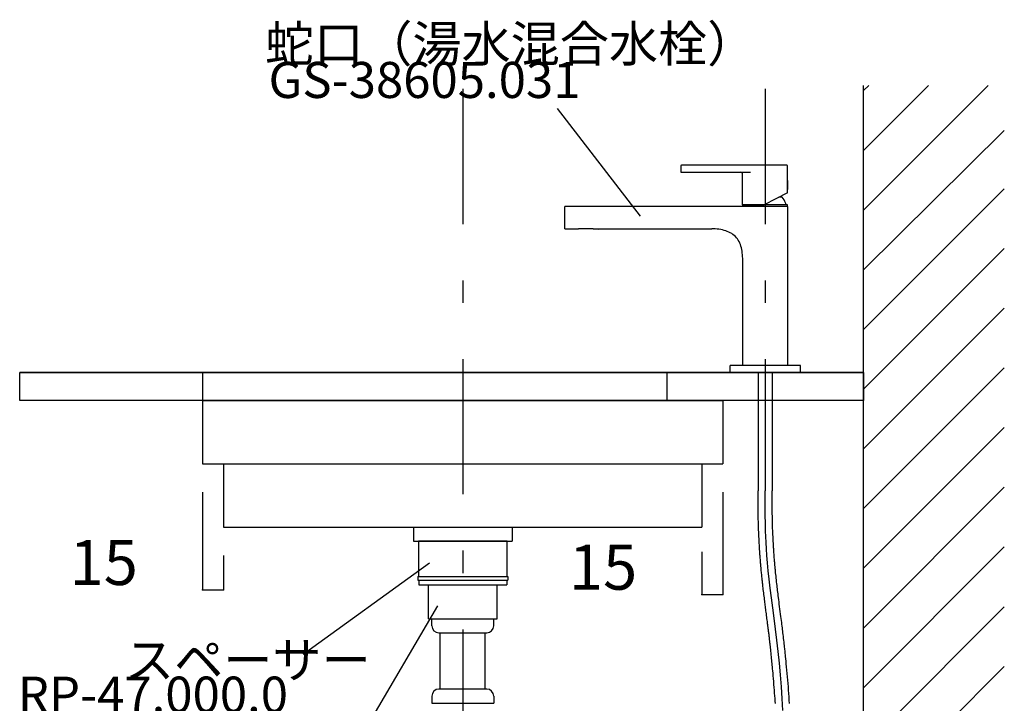
# Model space of a CAD drawing. Extents: x 100 to 4100, y 100 to 2870.
# Drawn here: x 2500 to 3200, y 1320 to 1806 of the extents above; entities that cross this region are included whole.
import ezdxf

# ---------------------------------------------------------------- set-up
doc = ezdxf.new("R2010")
doc.units = 0
doc.header["$LTSCALE"] = 8
doc.header["$PDSIZE"] = 40
for name, pattern in [('CENTER2', [24, 12, -5, 2, -5]), ('DASHED2', [10, 4, -6]), ('DOT', [3, 1, -2])]:
    doc.linetypes.add(name, pattern=pattern)
for name, color, linetype in [('0-2', 4, 'CONTINUOUS'), ('7-1', 2, 'DASHED2'), ('A-0', 7, 'CONTINUOUS'), ('D-1', 3, 'CONTINUOUS'), ('E-1', 7, 'CONTINUOUS'), ('F-1', 1, 'CENTER2')]:
    doc.layers.add(name, color=color, linetype=linetype)
doc.styles.get("Standard").update_dxf_attribs({"font": 'txt.shx', "bigfont": 'extfont.shx'})

msp = doc.modelspace()

# ---------------------------------------------------------------- linework, layer by layer
at = {"layer": '0-2', "color": 4, "linetype": 'CONTINUOUS'}
for p, q in [((2882.19, 1742.63), (2941.27, 1666.16)), ((2701.66, 1354.97), (2791.44, 1419.7)), ((2704.5, 1231.28), (2797.42, 1389.17))]:
    msp.add_line(p, q, dxfattribs=at)
at = {"layer": '1-0', "color": 7, "linetype": 'CONTINUOUS'}
for p, q in [((3100.13, 755.09), (3100.13, 1759.09)), ((3100.13, 1670.47), (3188.75, 1759.09)), ((3100.13, 1712.89), (3146.33, 1759.09)), ((3100.13, 1755.32), (3103.9, 1759.09)), ((3100.13, 1628.03), (3200.13, 1727.07)), ((3100.13, 1585.61), (3200.13, 1685.61)), ((3100.13, 1543.19), (3200.13, 1643.19)), ((3100.13, 1500.76), (3200.13, 1600.76)), ((3100.13, 1458.33), (3200.13, 1558.33)), ((3100.13, 1415.91), (3200.13, 1515.91)), ((3100.13, 1373.48), (3200.13, 1473.48)), ((3100.13, 1331.06), (3200.13, 1431.06)), ((3100.13, 1288.63), (3200.13, 1388.63)), ((3100.13, 1246.2), (3200.13, 1346.2))]:
    msp.add_line(p, q, dxfattribs=at)
at = {"layer": '7-1', "color": 2, "linetype": 'CENTER2'}
for p, q in [((2630.13, 1555.09), (2630.13, 1535.09)), ((2960.13, 1555.09), (2960.13, 1535.09))]:
    msp.add_line(p, q, dxfattribs=at)
at = {"layer": 'A-0', "color": 5, "linetype": 'CONTINUOUS'}
for p, q in [((2970.07, 1701.79), (2970.07, 1697.79)), ((3045.57, 1702.29), (2970.57, 1702.29)), ((3046.07, 1691.59), (3046.07, 1701.79)), ((2970.57, 1697.29), (3019.57, 1697.29)), ((3014.07, 1674.29), (3014.07, 1695.79)), ((3045.7, 1688.81), (3045.69, 1688.55)), ((3045.69, 1688.55), (3045.69, 1688.29)), ((3045.69, 1688.29), (3045.69, 1688.03)), ((3045.69, 1688.03), (3045.7, 1687.77)), ((3045.71, 1689.06), (3045.7, 1688.81)), ((3045.7, 1687.77), (3045.71, 1687.52)), ((3045.73, 1689.31), (3045.71, 1689.06)), ((3045.71, 1687.52), (3045.73, 1687.27)), ((3045.75, 1689.55), (3045.73, 1689.31)), ((3045.73, 1687.27), (3045.75, 1687.03)), ((3045.77, 1689.78), (3045.75, 1689.55)), ((3045.75, 1687.03), (3045.78, 1686.8)), ((3045.8, 1689.99), (3045.77, 1689.78)), ((3045.82, 1690.19), (3045.8, 1689.99)), ((3045.85, 1690.38), (3045.82, 1690.19)), ((3045.88, 1690.55), (3045.85, 1690.38)), ((3045.9, 1690.7), (3045.88, 1690.55)), ((3045.92, 1690.84), (3045.9, 1690.7)), ((3045.94, 1690.96), (3045.92, 1690.84)), ((3045.96, 1691.06), (3045.94, 1690.96)), ((3045.98, 1691.15), (3045.96, 1691.06)), ((3045.97, 1685.52), (3045.97, 1691.07)), ((3045.99, 1691.22), (3045.98, 1691.15)), ((3046.03, 1691.39), (3045.99, 1691.22)), ((3046.07, 1691.59), (3046.03, 1691.39)), ((3046.07, 1682.75), (3029.47, 1674.29)), ((3045.78, 1686.8), (3045.8, 1686.59)), ((3045.8, 1686.59), (3045.83, 1686.39)), ((3045.83, 1686.39), (3045.85, 1686.2)), ((3045.85, 1686.2), (3045.88, 1686.03)), ((3045.88, 1686.03), (3045.9, 1685.88)), ((3045.9, 1685.88), (3045.92, 1685.74)), ((3045.92, 1685.74), (3045.94, 1685.62)), ((3045.94, 1685.62), (3045.96, 1685.52)), ((3045.96, 1685.52), (3045.98, 1685.43)), ((3045.98, 1685.43), (3046.03, 1685.19)), ((3046.03, 1685.19), (3046.07, 1684.99)), ((3046.07, 1682.75), (3046.07, 1684.99)), ((2887.63, 1657.09), (2887.63, 1673.09)), ((3046.13, 1673.09), (2887.63, 1673.09)), ((3014.07, 1674.29), (3029.47, 1674.29)), ((3014.23, 1673.09), (3014.23, 1674.09)), ((3046.03, 1674.09), (3014.23, 1674.09)), ((3015.38, 1674.29), (3015.38, 1674.09)), ((3042.21, 1679.59), (3039.86, 1679.59)), ((3044.88, 1674.6), (3044.88, 1674.09)), ((3046.03, 1673.09), (3046.03, 1674.09)), ((3046.13, 1560.09), (3046.13, 1673.09)), ((2887.63, 1657.09), (2897.39, 1657.09)), ((2897.59, 1657.09), (2897.39, 1657.09)), ((2897.66, 1657.09), (2897.59, 1657.09)), ((2897.75, 1657.09), (2897.66, 1657.09)), ((2897.85, 1657.09), (2897.75, 1657.09)), ((2897.97, 1657.09), (2897.85, 1657.09)), ((2898.09, 1657.1), (2897.97, 1657.09)), ((2898.24, 1657.1), (2898.09, 1657.1)), ((2898.39, 1657.1), (2898.24, 1657.1)), ((2898.56, 1657.11), (2898.39, 1657.1)), ((2898.74, 1657.12), (2898.56, 1657.11)), ((2898.94, 1657.13), (2898.74, 1657.12)), ((2899.15, 1657.13), (2898.94, 1657.13)), ((2899.38, 1657.14), (2899.15, 1657.13)), ((2899.62, 1657.15), (2899.38, 1657.14)), ((2899.87, 1657.16), (2899.62, 1657.15)), ((2900.14, 1657.17), (2899.87, 1657.16)), ((2900.42, 1657.18), (2900.14, 1657.17)), ((2900.71, 1657.19), (2900.42, 1657.18)), ((2901.01, 1657.2), (2900.71, 1657.19)), ((2901.33, 1657.21), (2901.01, 1657.2)), ((2901.65, 1657.22), (2901.33, 1657.21)), ((2901.97, 1657.22), (2901.65, 1657.22)), ((2902.3, 1657.22), (2901.97, 1657.22)), ((2902.63, 1657.23), (2902.3, 1657.22)), ((2902.96, 1657.22), (2902.63, 1657.23)), ((2903.29, 1657.22), (2902.96, 1657.22)), ((2903.61, 1657.22), (2903.29, 1657.22)), ((2903.93, 1657.21), (2903.61, 1657.22)), ((2904.24, 1657.2), (2903.93, 1657.21)), ((2904.55, 1657.19), (2904.24, 1657.2)), ((2904.84, 1657.18), (2904.55, 1657.19)), ((2905.12, 1657.17), (2904.84, 1657.18)), ((2905.39, 1657.16), (2905.12, 1657.17)), ((2905.64, 1657.15), (2905.39, 1657.16)), ((2905.88, 1657.14), (2905.64, 1657.15)), ((2906.11, 1657.14), (2905.88, 1657.14)), ((2906.32, 1657.13), (2906.11, 1657.14)), ((2906.51, 1657.12), (2906.32, 1657.13)), ((2906.7, 1657.11), (2906.51, 1657.12)), ((2906.87, 1657.1), (2906.7, 1657.11)), ((2907.02, 1657.1), (2906.87, 1657.1)), ((2907.16, 1657.1), (2907.02, 1657.1)), ((2907.29, 1657.09), (2907.16, 1657.1)), ((2907.4, 1657.09), (2907.29, 1657.09)), ((2907.51, 1657.09), (2907.4, 1657.09)), ((2907.59, 1657.09), (2907.51, 1657.09)), ((2907.67, 1657.09), (2907.59, 1657.09)), ((2907.73, 1657.09), (2907.67, 1657.09)), ((2907.87, 1657.09), (2907.73, 1657.09)), ((2907.87, 1657.09), (2992.13, 1657.09)), ((2910.89, 1657.09), (2911.4, 1657)), ((2911.4, 1657), (2911.51, 1657.08)), ((2993.12, 1657.08), (2992.13, 1657.09)), ((2994.52, 1657.03), (2993.12, 1657.08)), ((2995.88, 1656.93), (2994.52, 1657.03)), ((2997.2, 1656.78), (2995.88, 1656.93)), ((2998.48, 1656.58), (2997.2, 1656.78)), ((2999.72, 1656.34), (2998.48, 1656.58)), ((3000.92, 1656.04), (2999.72, 1656.34)), ((3002.08, 1655.69), (3000.92, 1656.04)), ((3003.21, 1655.29), (3002.08, 1655.69)), ((3004.28, 1654.83), (3003.21, 1655.29)), ((3005.32, 1654.31), (3004.28, 1654.83)), ((3006.3, 1653.73), (3005.32, 1654.31)), ((3007.23, 1653.09), (3006.3, 1653.73)), ((3008.11, 1652.4), (3007.23, 1653.09)), ((3008.92, 1651.64), (3008.11, 1652.4)), ((3009.68, 1650.83), (3008.92, 1651.64)), ((3010.37, 1649.96), (3009.68, 1650.83)), ((3011, 1649.04), (3010.37, 1649.96)), ((3011.56, 1648.07), (3011, 1649.04)), ((3012.06, 1647.05), (3011.56, 1648.07)), ((3012.5, 1645.98), (3012.06, 1647.05)), ((3012.88, 1644.88), (3012.5, 1645.98)), ((3013.2, 1643.73), (3012.88, 1644.88)), ((3013.47, 1642.55), (3013.2, 1643.73)), ((3013.69, 1641.33), (3013.47, 1642.55)), ((3013.86, 1640.07), (3013.69, 1641.33)), ((3013.99, 1638.77), (3013.86, 1640.07)), ((3014.07, 1637.42), (3013.99, 1638.77)), ((3014.12, 1636.03), (3014.07, 1637.42)), ((3014.13, 1635.09), (3014.12, 1636.03)), ((3014.13, 1560.09), (3014.13, 1635.09)), ((3005.13, 1555.09), (3005.13, 1560.09)), ((3055.13, 1560.09), (3005.13, 1560.09)), ((3055.13, 1555.09), (3005.13, 1555.09)), ((3025.13, 1555.09), (3025.13, 1471.01)), ((3035.13, 1555.09), (3035.13, 1471.01)), ((3055.13, 1555.09), (3055.13, 1560.09)), ((2630.13, 1535.09), (3000.13, 1535.09)), ((2630.13, 1535.09), (2630.13, 1490.09)), ((3000.13, 1535.09), (3000.13, 1490.09)), ((2630.13, 1490.09), (3000.13, 1490.09)), ((2645.13, 1490.09), (2645.13, 1445.09)), ((2985.13, 1490.09), (2985.13, 1445.09)), ((3025.12, 1469.79), (3025.13, 1470.01)), ((3025.13, 1470.56), (3025.13, 1471.02)), ((3025.13, 1470.4), (3025.13, 1470.56)), ((3025.13, 1470.22), (3025.13, 1470.4)), ((3025.13, 1470.01), (3025.13, 1470.22)), ((3035.12, 1469.89), (3035.13, 1470.09)), ((3035.13, 1470.58), (3035.13, 1470.99)), ((3035.13, 1470.44), (3035.13, 1470.58)), ((3035.13, 1470.27), (3035.13, 1470.44)), ((3035.13, 1470.09), (3035.13, 1470.27)), ((3025.12, 1469.56), (3025.12, 1469.79)), ((3025.12, 1469.32), (3025.12, 1469.56)), ((3025.12, 1469.08), (3025.12, 1469.32)), ((3025.12, 1468.84), (3025.12, 1469.08)), ((3025.12, 1468.59), (3025.12, 1468.84)), ((3025.12, 1468.33), (3025.12, 1468.59)), ((3025.12, 1468.05), (3025.12, 1468.33)), ((3025.12, 1467.76), (3025.12, 1468.05)), ((3025.12, 1467.44), (3025.12, 1467.76)), ((3025.12, 1467.09), (3025.12, 1467.44)), ((3025.12, 1466.7), (3025.12, 1467.09)), ((3025.12, 1466.28), (3025.12, 1466.7)), ((3025.12, 1465.82), (3025.12, 1466.28)), ((3025.12, 1465.35), (3025.12, 1465.82)), ((3025.12, 1464.86), (3025.12, 1465.35)), ((3025.12, 1464.36), (3025.12, 1464.86)), ((3025.12, 1463.87), (3025.12, 1464.36)), ((3025.12, 1463.39), (3025.12, 1463.87)), ((3025.12, 1462.93), (3025.12, 1463.39)), ((3035.12, 1469.68), (3035.12, 1469.89)), ((3035.12, 1469.47), (3035.12, 1469.68)), ((3035.12, 1469.25), (3035.12, 1469.47)), ((3035.12, 1469.03), (3035.12, 1469.25)), ((3035.12, 1468.81), (3035.12, 1469.03)), ((3035.12, 1468.57), (3035.12, 1468.81)), ((3035.12, 1468.31), (3035.12, 1468.57)), ((3035.12, 1468.03), (3035.12, 1468.31)), ((3035.12, 1467.72), (3035.12, 1468.03)), ((3035.12, 1467.37), (3035.12, 1467.72)), ((3035.12, 1466.98), (3035.12, 1467.37)), ((3035.12, 1466.54), (3035.12, 1466.98)), ((3035.12, 1466.06), (3035.12, 1466.54)), ((3035.12, 1465.55), (3035.12, 1466.06)), ((3035.12, 1465.02), (3035.12, 1465.55)), ((3035.12, 1464.48), (3035.12, 1465.02)), ((3035.12, 1463.94), (3035.12, 1464.48)), ((3035.12, 1463.4), (3035.12, 1463.94)), ((3035.12, 1462.88), (3035.12, 1463.4)), ((3025.12, 1462.5), (3025.12, 1462.93)), ((3025.12, 1462.08), (3025.12, 1462.5)), ((3025.12, 1461.65), (3025.12, 1462.08)), ((3025.12, 1461.2), (3025.12, 1461.65)), ((3025.13, 1460.71), (3025.12, 1461.2)), ((3025.13, 1460.15), (3025.13, 1460.71)), ((3025.13, 1459.51), (3025.13, 1460.15)), ((3025.14, 1458.78), (3025.13, 1459.51)), ((3025.15, 1457.94), (3025.14, 1458.78)), ((3025.16, 1456.99), (3025.15, 1457.94)), ((3025.17, 1455.98), (3025.16, 1456.99)), ((3035.12, 1462.39), (3035.12, 1462.88)), ((3035.12, 1461.91), (3035.12, 1462.39)), ((3035.12, 1461.42), (3035.12, 1461.91)), ((3035.12, 1460.9), (3035.12, 1461.42)), ((3035.13, 1460.35), (3035.12, 1460.9)), ((3035.13, 1459.74), (3035.13, 1460.35)), ((3035.14, 1459.06), (3035.13, 1459.74)), ((3035.15, 1458.29), (3035.14, 1459.06)), ((3035.16, 1457.42), (3035.15, 1458.29)), ((3035.17, 1456.46), (3035.16, 1457.42)), ((3035.18, 1455.44), (3035.17, 1456.46)), ((3025.18, 1454.9), (3025.17, 1455.98)), ((3025.2, 1453.79), (3025.18, 1454.9)), ((3025.22, 1452.65), (3025.2, 1453.79)), ((3025.23, 1451.52), (3025.22, 1452.65)), ((3025.25, 1450.41), (3025.23, 1451.52)), ((3025.28, 1449.34), (3025.25, 1450.41)), ((3025.3, 1448.29), (3025.28, 1449.34)), ((3035.2, 1454.36), (3035.18, 1455.44)), ((3035.21, 1453.26), (3035.2, 1454.36)), ((3035.23, 1452.15), (3035.21, 1453.26)), ((3035.25, 1451.05), (3035.23, 1452.15)), ((3035.27, 1449.98), (3035.25, 1451.05)), ((3035.29, 1448.95), (3035.27, 1449.98)), ((2645.13, 1445.09), (2985.13, 1445.09)), ((2780.13, 1445.09), (2780.13, 1435.09)), ((2850.13, 1445.09), (2850.13, 1435.09)), ((3025.33, 1447.26), (3025.3, 1448.29)), ((3025.36, 1446.23), (3025.33, 1447.26)), ((3025.39, 1445.19), (3025.36, 1446.23)), ((3025.43, 1444.13), (3025.39, 1445.19)), ((3025.47, 1443.04), (3025.43, 1444.13)), ((3025.52, 1441.9), (3025.47, 1443.04)), ((3035.32, 1447.96), (3035.29, 1448.95)), ((3035.34, 1446.99), (3035.32, 1447.96)), ((3035.37, 1446.03), (3035.34, 1446.99)), ((3035.41, 1445.06), (3035.37, 1446.03)), ((3035.44, 1444.07), (3035.41, 1445.06)), ((3035.48, 1443.04), (3035.44, 1444.07)), ((3035.53, 1441.96), (3035.48, 1443.04)), ((2780.13, 1435.09), (2850.13, 1435.09)), ((2846.63, 1435.09), (2783.63, 1435.09)), ((2783.63, 1435.09), (2783.63, 1410.09)), ((2846.63, 1410.09), (2846.63, 1435.09)), ((3025.57, 1440.71), (3025.52, 1441.9)), ((3025.63, 1439.48), (3025.57, 1440.71)), ((3025.69, 1438.24), (3025.63, 1439.48)), ((3025.75, 1437.01), (3025.69, 1438.24)), ((3025.81, 1435.8), (3025.75, 1437.01)), ((3025.87, 1434.65), (3025.81, 1435.8)), ((3035.58, 1440.82), (3035.53, 1441.96)), ((3035.63, 1439.64), (3035.58, 1440.82)), ((3035.69, 1438.44), (3035.63, 1439.64)), ((3035.75, 1437.23), (3035.69, 1438.44)), ((3035.81, 1436.05), (3035.75, 1437.23)), ((3035.87, 1434.9), (3035.81, 1436.05)), ((3025.93, 1433.57), (3025.87, 1434.65)), ((3025.98, 1432.58), (3025.93, 1433.57)), ((3026.03, 1431.7), (3025.98, 1432.58)), ((3026.08, 1430.92), (3026.03, 1431.7)), ((3026.12, 1430.21), (3026.08, 1430.92)), ((3026.16, 1429.55), (3026.12, 1430.21)), ((3026.2, 1428.92), (3026.16, 1429.55)), ((3026.24, 1428.3), (3026.2, 1428.92)), ((3026.28, 1427.67), (3026.24, 1428.3)), ((3035.93, 1433.83), (3035.87, 1434.9)), ((3035.98, 1432.83), (3035.93, 1433.83)), ((3036.03, 1431.94), (3035.98, 1432.83)), ((3036.08, 1431.13), (3036.03, 1431.94)), ((3036.12, 1430.38), (3036.08, 1431.13)), ((3036.17, 1429.68), (3036.12, 1430.38)), ((3036.21, 1428.99), (3036.17, 1429.68)), ((3036.26, 1428.31), (3036.21, 1428.99)), ((3036.31, 1427.6), (3036.26, 1428.31)), ((3026.33, 1426.99), (3026.28, 1427.67)), ((3026.38, 1426.27), (3026.33, 1426.99)), ((3026.44, 1425.5), (3026.38, 1426.27)), ((3026.49, 1424.7), (3026.44, 1425.5)), ((3026.55, 1423.89), (3026.49, 1424.7)), ((3026.62, 1423.08), (3026.55, 1423.89)), ((3026.68, 1422.28), (3026.62, 1423.08)), ((3026.73, 1421.51), (3026.68, 1422.28)), ((3026.79, 1420.79), (3026.73, 1421.51)), ((3036.36, 1426.85), (3036.31, 1427.6)), ((3036.42, 1426.05), (3036.36, 1426.85)), ((3036.48, 1425.19), (3036.42, 1426.05)), ((3036.55, 1424.3), (3036.48, 1425.19)), ((3036.62, 1423.39), (3036.55, 1424.3)), ((3036.69, 1422.49), (3036.62, 1423.39)), ((3036.76, 1421.6), (3036.69, 1422.49)), ((3036.83, 1420.74), (3036.76, 1421.6)), ((3026.84, 1420.11), (3026.79, 1420.79)), ((3026.9, 1419.48), (3026.84, 1420.11)), ((3026.95, 1418.88), (3026.9, 1419.48)), ((3027, 1418.29), (3026.95, 1418.88)), ((3027.05, 1417.69), (3027, 1418.29)), ((3027.1, 1417.08), (3027.05, 1417.69)), ((3027.16, 1416.43), (3027.1, 1417.08)), ((3027.23, 1415.72), (3027.16, 1416.43)), ((3027.3, 1414.95), (3027.23, 1415.72)), ((3027.38, 1414.14), (3027.3, 1414.95)), ((3027.46, 1413.28), (3027.38, 1414.14)), ((3036.9, 1419.94), (3036.83, 1420.74)), ((3036.96, 1419.19), (3036.9, 1419.94)), ((3037.02, 1418.48), (3036.96, 1419.19)), ((3037.08, 1417.79), (3037.02, 1418.48)), ((3037.14, 1417.09), (3037.08, 1417.79)), ((3037.21, 1416.37), (3037.14, 1417.09)), ((3037.28, 1415.59), (3037.21, 1416.37)), ((3037.37, 1414.73), (3037.28, 1415.59)), ((3037.46, 1413.77), (3037.37, 1414.73)), ((2783.08, 1410.09), (2783.08, 1407.59)), ((2783.08, 1410.09), (2847.17, 1410.09)), ((2783.08, 1407.59), (2847.17, 1407.59)), ((2783.63, 1410.09), (2846.63, 1410.09)), ((2783.84, 1407.59), (2783.84, 1404.09)), ((2846.41, 1407.59), (2846.41, 1404.09)), ((2847.17, 1410.09), (2847.17, 1407.59)), ((3027.55, 1412.41), (3027.46, 1413.28)), ((3027.64, 1411.53), (3027.55, 1412.41)), ((3027.72, 1410.66), (3027.64, 1411.53)), ((3027.81, 1409.82), (3027.72, 1410.66)), ((3027.89, 1409.02), (3027.81, 1409.82)), ((3027.97, 1408.27), (3027.89, 1409.02)), ((3028.04, 1407.56), (3027.97, 1408.27)), ((3028.12, 1406.87), (3028.04, 1407.56)), ((3037.57, 1412.69), (3037.46, 1413.77)), ((3037.69, 1411.52), (3037.57, 1412.69)), ((3037.82, 1410.26), (3037.69, 1411.52)), ((3037.96, 1408.95), (3037.82, 1410.26)), ((3038.1, 1407.61), (3037.96, 1408.95)), ((3038.25, 1406.27), (3038.1, 1407.61)), ((2783.84, 1404.09), (2846.41, 1404.09)), ((2790.79, 1380.09), (2790.79, 1404.09)), ((2839.47, 1380.09), (2839.47, 1404.09)), ((3028.19, 1406.18), (3028.12, 1406.87)), ((3028.27, 1405.46), (3028.19, 1406.18)), ((3028.36, 1404.7), (3028.27, 1405.46)), ((3028.46, 1403.87), (3028.36, 1404.7)), ((3028.56, 1402.96), (3028.46, 1403.87)), ((3028.68, 1401.95), (3028.56, 1402.96)), ((3028.81, 1400.85), (3028.68, 1401.95)), ((3028.95, 1399.7), (3028.81, 1400.85)), ((3038.39, 1404.94), (3038.25, 1406.27)), ((3038.53, 1403.65), (3038.39, 1404.94)), ((3038.67, 1402.42), (3038.53, 1403.65)), ((3038.81, 1401.23), (3038.67, 1402.42)), ((3038.95, 1400.06), (3038.81, 1401.23)), ((3039.1, 1398.88), (3038.95, 1400.06)), ((3029.09, 1398.5), (3028.95, 1399.7)), ((3029.24, 1397.28), (3029.09, 1398.5)), ((3029.38, 1396.07), (3029.24, 1397.28)), ((3029.53, 1394.88), (3029.38, 1396.07)), ((3029.67, 1393.73), (3029.53, 1394.88)), ((3029.8, 1392.65), (3029.67, 1393.73)), ((3039.25, 1397.67), (3039.1, 1398.88)), ((3039.41, 1396.4), (3039.25, 1397.67)), ((3039.58, 1395.06), (3039.41, 1396.4)), ((3039.76, 1393.61), (3039.58, 1395.06)), ((3039.96, 1392.05), (3039.76, 1393.61)), ((3029.93, 1391.62), (3029.8, 1392.65)), ((3030.06, 1390.63), (3029.93, 1391.62)), ((3030.18, 1389.66), (3030.06, 1390.63)), ((3030.3, 1388.7), (3030.18, 1389.66)), ((3030.43, 1387.74), (3030.3, 1388.7)), ((3030.56, 1386.74), (3030.43, 1387.74)), ((3030.69, 1385.72), (3030.56, 1386.74)), ((3040.17, 1390.39), (3039.96, 1392.05)), ((3040.4, 1388.67), (3040.17, 1390.39)), ((3040.62, 1386.91), (3040.4, 1388.67)), ((3040.85, 1385.16), (3040.62, 1386.91)), ((2790.79, 1380.09), (2839.47, 1380.09)), ((2793.13, 1380.09), (2837.13, 1380.09)), ((2793.13, 1380.09), (2837.13, 1380.09)), ((2793.13, 1375.09), (2793.13, 1380.09)), ((2837.13, 1375.09), (2837.13, 1380.09)), ((3030.83, 1384.64), (3030.69, 1385.72)), ((3030.97, 1383.54), (3030.83, 1384.64)), ((3031.12, 1382.42), (3030.97, 1383.54)), ((3031.26, 1381.31), (3031.12, 1382.42)), ((3031.4, 1380.22), (3031.26, 1381.31)), ((3031.53, 1379.18), (3031.4, 1380.22)), ((3031.66, 1378.21), (3031.53, 1379.18)), ((3041.07, 1383.44), (3040.85, 1385.16)), ((3041.28, 1381.78), (3041.07, 1383.44)), ((3041.49, 1380.21), (3041.28, 1381.78)), ((3041.67, 1378.76), (3041.49, 1380.21)), ((3031.77, 1377.32), (3031.66, 1378.21)), ((3031.87, 1376.53), (3031.77, 1377.32)), ((3031.96, 1375.82), (3031.87, 1376.53)), ((3032.04, 1375.18), (3031.96, 1375.82)), ((3032.12, 1374.59), (3032.04, 1375.18)), ((3032.19, 1374.03), (3032.12, 1374.59)), ((3032.26, 1373.47), (3032.19, 1374.03)), ((3032.33, 1372.89), (3032.26, 1373.47)), ((3032.41, 1372.29), (3032.33, 1372.89)), ((3032.49, 1371.64), (3032.41, 1372.29)), ((3041.85, 1377.41), (3041.67, 1378.76)), ((3042.01, 1376.14), (3041.85, 1377.41)), ((3042.17, 1374.92), (3042.01, 1376.14)), ((3042.32, 1373.73), (3042.17, 1374.92)), ((3042.47, 1372.55), (3042.32, 1373.73)), ((3042.61, 1371.35), (3042.47, 1372.55)), ((2798.13, 1370.09), (2832.13, 1370.09)), ((2799.13, 1330.09), (2799.13, 1370.09)), ((2831.13, 1330.09), (2831.13, 1370.09)), ((3032.57, 1370.94), (3032.49, 1371.64)), ((3032.66, 1370.23), (3032.57, 1370.94)), ((3032.75, 1369.5), (3032.66, 1370.23)), ((3032.84, 1368.77), (3032.75, 1369.5)), ((3032.93, 1368.05), (3032.84, 1368.77)), ((3033.01, 1367.36), (3032.93, 1368.05)), ((3033.09, 1366.71), (3033.01, 1367.36)), ((3033.16, 1366.1), (3033.09, 1366.71)), ((3033.23, 1365.53), (3033.16, 1366.1)), ((3033.3, 1364.96), (3033.23, 1365.53)), ((3042.76, 1370.12), (3042.61, 1371.35)), ((3042.92, 1368.82), (3042.76, 1370.12)), ((3043.07, 1367.49), (3042.92, 1368.82)), ((3043.23, 1366.14), (3043.07, 1367.49)), ((3043.38, 1364.8), (3043.23, 1366.14)), ((3033.37, 1364.38), (3033.3, 1364.96)), ((3033.44, 1363.76), (3033.37, 1364.38)), ((3033.52, 1363.08), (3033.44, 1363.76)), ((3033.6, 1362.32), (3033.52, 1363.08)), ((3033.7, 1361.45), (3033.6, 1362.32)), ((3033.81, 1360.46), (3033.7, 1361.45)), ((3033.93, 1359.37), (3033.81, 1360.46)), ((3034.06, 1358.2), (3033.93, 1359.37)), ((3034.19, 1356.97), (3034.06, 1358.2)), ((3043.53, 1363.48), (3043.38, 1364.8)), ((3043.67, 1362.23), (3043.53, 1363.48)), ((3043.8, 1361.05), (3043.67, 1362.23)), ((3043.92, 1359.98), (3043.8, 1361.05)), ((3044.03, 1359.02), (3043.92, 1359.98)), ((3044.12, 1358.13), (3044.03, 1359.02)), ((3044.22, 1357.28), (3044.12, 1358.13)), ((3034.33, 1355.7), (3034.19, 1356.97)), ((3034.46, 1354.41), (3034.33, 1355.7)), ((3034.6, 1353.13), (3034.46, 1354.41)), ((3034.73, 1351.88), (3034.6, 1353.13)), ((3034.85, 1350.68), (3034.73, 1351.88)), ((3044.31, 1356.4), (3044.22, 1357.28)), ((3044.4, 1355.46), (3044.31, 1356.4)), ((3044.51, 1354.39), (3044.4, 1355.46)), ((3044.63, 1353.15), (3044.51, 1354.39)), ((3044.78, 1351.7), (3044.63, 1353.15)), ((3044.94, 1349.98), (3044.78, 1351.7)), ((3034.97, 1349.49), (3034.85, 1350.68)), ((3035.08, 1348.31), (3034.97, 1349.49)), ((3035.19, 1347.09), (3035.08, 1348.31)), ((3035.31, 1345.81), (3035.19, 1347.09)), ((3035.43, 1344.44), (3035.31, 1345.81)), ((3035.56, 1342.95), (3035.43, 1344.44)), ((3045.13, 1348.05), (3044.94, 1349.98)), ((3045.33, 1345.92), (3045.13, 1348.05)), ((3045.54, 1343.65), (3045.33, 1345.92)), ((3035.7, 1341.31), (3035.56, 1342.95)), ((3035.85, 1339.52), (3035.7, 1341.31)), ((3036.01, 1337.58), (3035.85, 1339.52)), ((3036.18, 1335.55), (3036.01, 1337.58)), ((3045.76, 1341.28), (3045.54, 1343.65)), ((3045.98, 1338.85), (3045.76, 1341.28)), ((3046.2, 1336.4), (3045.98, 1338.85)), ((2832.13, 1330.09), (2798.13, 1330.09)), ((3036.35, 1333.46), (3036.18, 1335.55)), ((3036.52, 1331.34), (3036.35, 1333.46)), ((3036.68, 1329.23), (3036.52, 1331.34)), ((3046.4, 1333.97), (3046.2, 1336.4)), ((3046.59, 1331.59), (3046.4, 1333.97)), ((3046.77, 1329.25), (3046.59, 1331.59)), ((2793.13, 1325.09), (2793.13, 1320.09)), ((2837.13, 1325.09), (2837.13, 1320.09)), ((3036.84, 1327.18), (3036.68, 1329.23)), ((3036.99, 1325.22), (3036.84, 1327.18)), ((3037.13, 1323.37), (3036.99, 1325.22)), ((3037.26, 1321.62), (3037.13, 1323.37)), ((3046.95, 1326.92), (3046.77, 1329.25)), ((3047.11, 1324.59), (3046.95, 1326.92)), ((3047.27, 1322.21), (3047.11, 1324.59)), ((2793.13, 1320.09), (2837.13, 1320.09)), ((3037.38, 1319.91), (3037.26, 1321.62)), ((3047.43, 1319.78), (3047.27, 1322.21))]:
    msp.add_line(p, q, dxfattribs=at)
for centre, radius, start, end in [((2970.57, 1701.79), 0.5, 90, 180), ((3045.57, 1701.79), 0.5, 0, 90), ((2970.57, 1697.79), 0.5, 180, 270), ((3012.57, 1695.79), 1.5, 0, 90), ((3029.58, 1688.29), 16.69, 349.773, 10.227), ((3030.13, 1669.39), 15.81, 23.052, 40.168), ((3042.38, 1674.6), 2.5, 0, 23.052), ((2798.13, 1375.09), 5, 180, 270), ((2832.13, 1375.09), 5, 270, 0), ((2798.13, 1325.09), 5, 90, 180), ((2832.13, 1325.09), 5, 0, 90)]:
    msp.add_arc(centre, radius, start, end, dxfattribs=at)
at = {"layer": 'D-1', "color": 0, "linetype": 'CONTINUOUS'}
for p, q in [((2630.13, 1470.09), (2630.13, 1400.74)), ((3000.13, 1470.09), (3000.13, 1397.41)), ((2645.13, 1425.09), (2645.13, 1400.74)), ((2985.13, 1427.59), (2985.13, 1397.41)), ((2630.13, 1400.74), (2645.13, 1400.74)), ((2985.13, 1397.41), (3000.13, 1397.41))]:
    msp.add_line(p, q, dxfattribs=at)
at = {"layer": 'D-1', "color": 0}
for p in [(2630.13, 1400.74), (2645.13, 1400.74), (2985.13, 1397.41), (3000.13, 1397.41)]:
    msp.add_point(p, dxfattribs=at)
at = {"layer": 'E-1', "color": 7, "linetype": 'CONTINUOUS'}
for p, q in [((3100.13, 1555.09), (2500.13, 1555.09)), ((2500.13, 1555.09), (3100.13, 1555.09)), ((2500.13, 1535.09), (2500.13, 1555.09)), ((3100.13, 1555.09), (3100.13, 1535.09)), ((3100.13, 1535.09), (2500.13, 1535.09))]:
    msp.add_line(p, q, dxfattribs=at)
at = {"layer": 'E-1', "color": 7, "linetype": 'DOT'}
msp.add_line((3100.13, 1535.09), (2500.13, 1535.09), dxfattribs=at)
at = {"layer": 'F-1', "color": 16, "linetype": 'CENTER2'}
for p, q in [((2815.13, 1756.52), (2815.13, 655.2)), ((3030.13, 1756.52), (3030.13, 1471.01))]:
    msp.add_line(p, q, dxfattribs=at)
at = {"layer": 'F-1', "color": 16, "linetype": 'CONTINUOUS'}
for p, q in [((3030.12, 1469.83), (3030.13, 1470.16)), ((3030.13, 1470.16), (3030.13, 1471.01)), ((3030.1, 1461.73), (3030.11, 1463.46)), ((3030.11, 1466.23), (3030.12, 1467.28)), ((3030.11, 1464.96), (3030.11, 1466.23)), ((3030.11, 1463.46), (3030.11, 1464.96)), ((3030.12, 1469.4), (3030.12, 1469.83)), ((3030.12, 1468.85), (3030.12, 1469.4)), ((3030.12, 1468.15), (3030.12, 1468.85)), ((3030.12, 1467.28), (3030.12, 1468.15)), ((3030.11, 1459.75), (3030.1, 1461.73)), ((3030.12, 1457.52), (3030.11, 1459.75)), ((3030.15, 1455.03), (3030.12, 1457.52)), ((3030.19, 1452.28), (3030.15, 1455.03)), ((3030.25, 1449.27), (3030.19, 1452.28)), ((3030.34, 1445.98), (3030.25, 1449.27)), ((3030.45, 1442.41), (3030.34, 1445.98)), ((3030.6, 1438.54), (3030.45, 1442.41)), ((3030.8, 1434.36), (3030.6, 1438.54)), ((3031.07, 1429.85), (3030.8, 1434.36)), ((3031.41, 1425), (3031.07, 1429.85)), ((3031.83, 1419.77), (3031.41, 1425)), ((3032.36, 1414.17), (3031.83, 1419.77)), ((3033, 1408.17), (3032.36, 1414.17)), ((3033.76, 1401.76), (3033, 1408.17)), ((3034.62, 1394.97), (3033.76, 1401.76)), ((3035.54, 1387.84), (3034.62, 1394.97)), ((3036.5, 1380.41), (3035.54, 1387.84)), ((3037.48, 1372.73), (3036.5, 1380.41)), ((3038.44, 1364.82), (3037.48, 1372.73)), ((3039.36, 1356.73), (3038.44, 1364.82)), ((3040.2, 1348.49), (3039.36, 1356.73)), ((3040.96, 1340.16), (3040.2, 1348.49)), ((3041.62, 1331.76), (3040.96, 1340.16)), ((3042.22, 1323.36), (3041.62, 1331.76)), ((3042.75, 1315), (3042.22, 1323.36))]:
    msp.add_line(p, q, dxfattribs=at)

# ---------------------------------------------------------------- texts
at = {"layer": '0-2', "color": 4}
for s, p in [('蛇口（湯水混合水栓）', (2674.55, 1775.84)), ('GS-38605.031', (2677.02, 1750.12))]:
    msp.add_text(s, height=25.6, rotation=360, dxfattribs=at).set_placement(p)
for s, p in [('スペーサー', (2575.06, 1337.92)), ('RP-47.000.0', (2498.77, 1313.37))]:
    msp.add_text(s, height=25.6, dxfattribs=at).set_placement(p)
at = {"layer": 'D-1', "color": 0}
for p in [(2535.68, 1404.05), (2890.68, 1400.71)]:
    msp.add_text('15', height=32, dxfattribs=at).set_placement(p)

doc.saveas('drawing.dxf')
